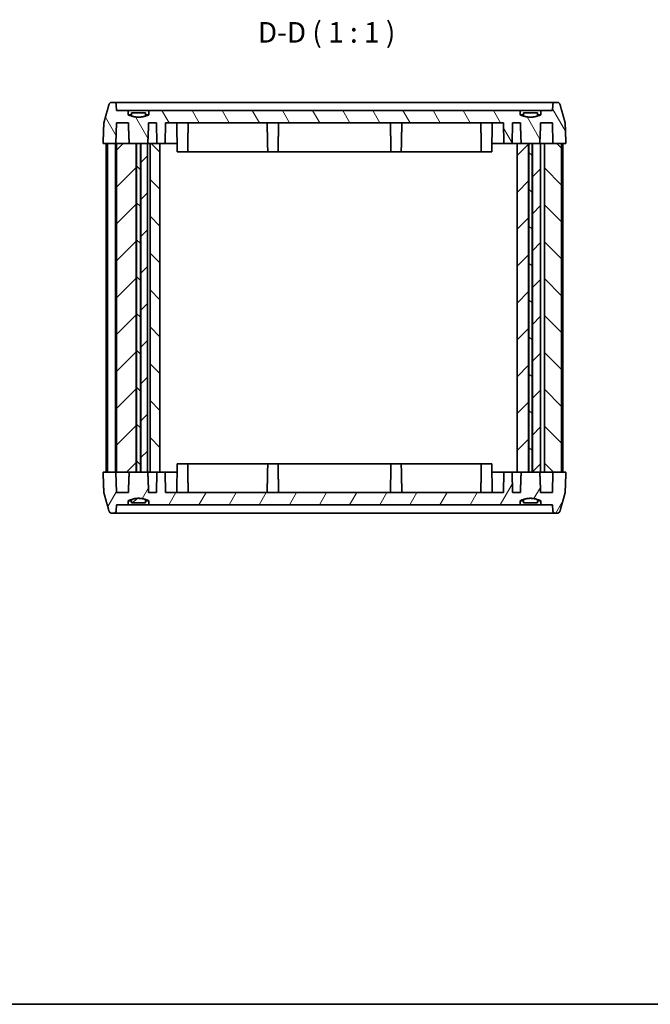
# Model space of a CAD drawing. Units: millimetres. Extents: x 10 to 1343, y 5 to 286.
# Drawn here: x 357 to 434, y 5 to 125 of the extents above; entities that cross this region are included whole.
import ezdxf

# ---------------------------------------------------------------- set-up
doc = ezdxf.new("R2010")
doc.units = ezdxf.units.MM
doc.header["$LTSCALE"] = 0.666667
for name, color, linetype, lineweight in [('Border (ISO)', 7, 'Continuous', 35), ('Hatch (ISO)', 1, 'Continuous', 18), ('Symbol (ISO)', 7, 'Continuous', 18), ('Visible (ISO)', 7, 'Continuous', 35)]:
    doc.layers.add(name, color=color, linetype=linetype, lineweight=lineweight)
doc.styles.add('Note Text (TK)', font='txt')
pattern_1 = [(45, (265.8333, -2.6667), (-2.245064, 2.245064), [])]
pattern_2 = [(135.0002, (265.8333, -2.6667), (-2.245056, -2.24507), [])]

# ---------------------------------------------------------------- blocks, each defined once
blk = doc.blocks.new('図面枠 tk図枠')
at = {"layer": 'Border (ISO)'}
blk.add_line((14.5, 8), (405.5, 8), dxfattribs=at)

msp = doc.modelspace()

# ---------------------------------------------------------------- hatches: boundary and pattern name
at = {"layer": 'Hatch (ISO)'}
h = msp.add_hatch(dxfattribs=at)
h.set_pattern_fill('ANSI31', color=256, scale=25.4, angle=75.00018, style=0)
h.set_pattern_definition([(120.0002, (265.8333, -2.6667), (-2.749626, -1.58751), [])])
edge = h.paths.add_edge_path()
edge.add_spline(control_points=[(423.446, 112.603), (423.446, 112.625), (423.442, 112.648), (423.436, 112.67)], knot_values=[0.0010311, 0.0010311, 0.0010311, 0.0010311, 0.0073654, 0.0073654, 0.0073654, 0.0073654], degree=3, periodic=0)
edge.add_spline(control_points=[(423.436, 112.67), (423.111, 113.835), (422.808, 114.915)], knot_values=[0, 0, 0, 0.2330681, 0.2330681, 0.2330681], weights=[1, 1.0006656, 1], degree=2, periodic=0)
edge.add_spline(control_points=[(422.808, 114.915), (422.805, 114.928), (422.8, 114.94), (422.781, 114.986), (422.754, 115.023), (422.7, 115.076), (422.661, 115.1), (422.59, 115.129), (422.544, 115.137), (422.505, 115.137)], knot_values=[0.0073688, 0.0073688, 0.0073688, 0.0073688, 0.0110741, 0.0110741, 0.0224152, 0.0224152, 0.0338175, 0.0338175, 0.0455156, 0.0455156, 0.0455156, 0.0455156], degree=3, periodic=0)
edge.add_line((422.505, 115.137), (422.242, 115.137))
edge.add_spline(control_points=[(422.242, 115.137), (422.202, 115.137), (422.155, 115.128), (422.082, 115.099), (422.043, 115.074), (421.988, 115.021), (421.963, 114.984), (421.934, 114.918), (421.925, 114.878), (421.925, 114.843)], knot_values=[0.0455916, 0.0455916, 0.0455916, 0.0455916, 0.0575059, 0.0575059, 0.0691246, 0.0691246, 0.0803595, 0.0803595, 0.0907505, 0.0907505, 0.0907505, 0.0907505], degree=3, periodic=0)
edge.add_line((421.925, 114.843), (421.912, 114.137))
edge.add_line((421.912, 114.137), (420.475, 114.137))
edge.add_line((420.475, 114.137), (420.475, 113.637))
edge.add_spline(control_points=[(420.475, 113.637), (420.28, 113.549), (420.096, 113.487)], knot_values=[0, 0, 0, 0.0362837, 0.0362837, 0.0362837], weights=[1, 1.017294, 1.029703], degree=2, periodic=0)
edge.add_spline(control_points=[(420.096, 113.487), (419.226, 113.196), (418.355, 113.487)], knot_values=[0.0362837, 0.0362837, 0.0362837, 0.2206209, 0.2206209, 0.2206209], weights=[1.029703, 1.092746, 1.029703], degree=2, periodic=0)
edge.add_spline(control_points=[(418.355, 113.487), (418.171, 113.549), (417.977, 113.637)], knot_values=[0.2206209, 0.2206209, 0.2206209, 0.2569047, 0.2569047, 0.2569047], weights=[1.029703, 1.017294, 1], degree=2, periodic=0)
edge.add_line((417.977, 113.637), (417.977, 114.137))
edge.add_line((417.977, 114.137), (372.775, 114.137))
edge.add_line((372.775, 114.137), (372.775, 113.637))
edge.add_spline(control_points=[(372.775, 113.637), (372.58, 113.549), (372.396, 113.487)], knot_values=[0, 0, 0, 0.0362837, 0.0362837, 0.0362837], weights=[1, 1.017294, 1.029703], degree=2, periodic=0)
edge.add_spline(control_points=[(372.396, 113.487), (371.526, 113.196), (370.655, 113.487)], knot_values=[0.0362837, 0.0362837, 0.0362837, 0.2206209, 0.2206209, 0.2206209], weights=[1.029703, 1.092746, 1.029703], degree=2, periodic=0)
edge.add_spline(control_points=[(370.655, 113.487), (370.471, 113.549), (370.277, 113.637)], knot_values=[0.2206209, 0.2206209, 0.2206209, 0.2569047, 0.2569047, 0.2569047], weights=[1.029703, 1.017294, 1], degree=2, periodic=0)
edge.add_line((370.277, 113.637), (370.277, 114.137))
edge.add_line((370.277, 114.137), (368.84, 114.137))
edge.add_line((368.84, 114.137), (368.827, 114.843))
edge.add_spline(control_points=[(368.827, 114.843), (368.826, 114.878), (368.817, 114.918), (368.789, 114.984), (368.763, 115.021), (368.708, 115.074), (368.669, 115.099), (368.596, 115.128), (368.55, 115.137), (368.51, 115.137)], knot_values=[0.0917891, 0.0917891, 0.0917891, 0.0917891, 0.1021801, 0.1021801, 0.113415, 0.113415, 0.1250337, 0.1250337, 0.136948, 0.136948, 0.136948, 0.136948], degree=3, periodic=0)
edge.add_line((368.51, 115.137), (368.247, 115.137))
edge.add_spline(control_points=[(368.247, 115.137), (368.208, 115.137), (368.162, 115.129), (368.09, 115.1), (368.052, 115.076), (367.997, 115.023), (367.971, 114.986), (367.951, 114.94), (367.947, 114.928), (367.943, 114.915)], knot_values=[0.1367026, 0.1367026, 0.1367026, 0.1367026, 0.1484007, 0.1484007, 0.159803, 0.159803, 0.1711441, 0.1711441, 0.1748493, 0.1748493, 0.1748493, 0.1748493], degree=3, periodic=0)
edge.add_spline(control_points=[(367.943, 114.915), (367.64, 113.835), (367.316, 112.67)], knot_values=[0, 0, 0, 0.2330681, 0.2330681, 0.2330681], weights=[1, 1.0006656, 1], degree=2, periodic=0)
edge.add_spline(control_points=[(367.316, 112.67), (367.309, 112.648), (367.306, 112.625), (367.305, 112.603)], knot_values=[0.174202, 0.174202, 0.174202, 0.174202, 0.1805363, 0.1805363, 0.1805363, 0.1805363], degree=3, periodic=0)
edge.add_line((367.305, 112.603), (367.216, 110.137))
edge.add_line((367.216, 110.137), (368.787, 110.137))
edge.add_line((368.787, 110.137), (368.833, 112.637))
edge.add_line((368.833, 112.637), (370.291, 112.637))
edge.add_spline(control_points=[(370.291, 112.637), (370.341, 111.334), (370.391, 110.137)], knot_values=[0, 0, 0, 0.250201, 0.250201, 0.250201], weights=[1, 1.0001696, 1], degree=2, periodic=0)
edge.add_line((370.391, 110.137), (371.233, 110.137))
edge.add_line((371.233, 110.137), (371.291, 110.137))
edge.add_line((371.291, 110.137), (371.76, 110.137))
edge.add_line((371.76, 110.137), (371.818, 110.137))
edge.add_line((371.818, 110.137), (372.626, 110.137))
edge.add_line((372.626, 110.137), (372.66, 110.137))
edge.add_spline(control_points=[(372.66, 110.137), (372.71, 111.334), (372.761, 112.637)], knot_values=[0, 0, 0, 0.250201, 0.250201, 0.250201], weights=[1, 1.0001696, 1], degree=2, periodic=0)
edge.add_line((372.761, 112.637), (373.732, 112.637))
edge.add_line((373.732, 112.637), (373.776, 110.137))
edge.add_line((373.776, 110.137), (374.126, 110.137))
edge.add_line((374.126, 110.137), (374.776, 110.137))
edge.add_line((374.776, 110.137), (374.819, 112.637))
edge.add_line((374.819, 112.637), (415.932, 112.637))
edge.add_line((415.932, 112.637), (415.976, 110.137))
edge.add_line((415.976, 110.137), (416.976, 110.137))
edge.add_line((416.976, 110.137), (417.019, 112.637))
edge.add_line((417.019, 112.637), (417.991, 112.637))
edge.add_spline(control_points=[(417.991, 112.637), (418.041, 111.334), (418.091, 110.137)], knot_values=[0, 0, 0, 0.250201, 0.250201, 0.250201], weights=[1, 1.0001696, 1], degree=2, periodic=0)
edge.add_line((418.091, 110.137), (418.983, 110.137))
edge.add_line((418.983, 110.137), (419.041, 110.137))
edge.add_line((419.041, 110.137), (419.41, 110.137))
edge.add_line((419.41, 110.137), (419.468, 110.137))
edge.add_line((419.468, 110.137), (420.36, 110.137))
edge.add_spline(control_points=[(420.36, 110.137), (420.41, 111.334), (420.461, 112.637)], knot_values=[0, 0, 0, 0.250201, 0.250201, 0.250201], weights=[1, 1.0001696, 1], degree=2, periodic=0)
edge.add_line((420.461, 112.637), (421.918, 112.637))
edge.add_line((421.918, 112.637), (421.964, 110.137))
edge.add_line((421.964, 110.137), (423.015, 110.137))
edge.add_line((423.015, 110.137), (423.536, 110.137))
edge.add_line((423.536, 110.137), (423.446, 112.603))
h = msp.add_hatch(dxfattribs=at)
h.set_pattern_fill('ANSI31', color=256, scale=25.4, angle=105.00025, style=0)
h.set_pattern_definition([(150.0002, (265.8333, -2.6667), (-1.58749, -2.74964), [])])
edge = h.paths.add_edge_path()
edge.add_line((372.396, 113.887), (370.655, 113.887))
edge.add_line((370.655, 113.887), (370.655, 113.487))
edge.add_spline(control_points=[(370.655, 113.487), (371.526, 113.196), (372.396, 113.487)], knot_values=[0, 0, 0, 0.1766352, 0.1766352, 0.1766352], weights=[1, 1.0612245, 1], degree=2, periodic=0)
edge.add_line((372.396, 113.487), (372.396, 113.887))
h = msp.add_hatch(dxfattribs=at)
h.set_pattern_fill('ANSI31', color=256, scale=25.4, angle=-14.99998, style=0)
h.set_pattern_definition([(30, (265.8333, -2.6667), (-1.5875, 2.74963), [])])
edge = h.paths.add_edge_path()
edge.add_line((420.096, 113.887), (418.355, 113.887))
edge.add_line((418.355, 113.887), (418.355, 113.487))
edge.add_spline(control_points=[(418.355, 113.487), (419.226, 113.196), (420.096, 113.487)], knot_values=[0, 0, 0, 0.1766352, 0.1766352, 0.1766352], weights=[1, 1.0612245, 1], degree=2, periodic=0)
edge.add_line((420.096, 113.487), (420.096, 113.887))
h = msp.add_hatch(dxfattribs=at)
h.set_pattern_fill('ANSI31', color=256, scale=25.4, style=0)
h.set_pattern_definition(pattern_1)
h.paths.add_polyline_path([(372.626, 110.137), (371.818, 110.137), (371.818, 70.137), (372.626, 70.137)])
h.paths.add_polyline_path([(368.837, 70.137), (370.391, 70.137), (371.233, 70.137), (371.233, 110.137), (370.391, 110.137), (368.837, 110.137)])
h.paths.add_polyline_path([(420.462, 70.137), (420.462, 110.137), (420.36, 110.137), (419.468, 110.137), (419.468, 70.137), (420.36, 70.137)])
h.paths.add_polyline_path([(417.587, 110.137), (417.587, 70.137), (418.091, 70.137), (418.983, 70.137), (418.983, 110.137), (418.091, 110.137)])
h = msp.add_hatch(dxfattribs=at)
h.set_pattern_fill('ANSI31', color=256, scale=25.4, angle=90.00021, style=0)
h.set_pattern_definition(pattern_2)
h.paths.add_polyline_path([(419.41, 70.137), (419.41, 110.137), (419.041, 110.137), (419.041, 70.137)])
h.paths.add_polyline_path([(423.015, 110.137), (423.015, 70.137), (421.964, 70.137), (420.931, 70.137), (420.931, 110.137), (421.964, 110.137)])
h.paths.add_polyline_path([(371.76, 70.137), (371.76, 110.137), (371.291, 110.137), (371.291, 70.137)])
h.paths.add_polyline_path([(374.126, 70.137), (374.126, 110.137), (373.776, 110.137), (372.926, 110.137), (372.926, 70.137), (373.776, 70.137)])
h = msp.add_hatch(dxfattribs=at)
h.set_pattern_fill('ANSI31', color=256, scale=25.4, angle=14.99998, style=0)
h.set_pattern_definition([(60, (265.8333, -2.6667), (-2.74963, 1.5875), [])])
edge = h.paths.add_edge_path()
edge.add_spline(control_points=[(423.436, 67.604), (423.442, 67.626), (423.446, 67.65), (423.446, 67.671)], knot_values=[0.174202, 0.174202, 0.174202, 0.174202, 0.1805363, 0.1805363, 0.1805363, 0.1805363], degree=3, periodic=0)
edge.add_line((423.446, 67.671), (423.536, 70.137))
edge.add_line((423.536, 70.137), (423.015, 70.137))
edge.add_line((423.015, 70.137), (421.964, 70.137))
edge.add_line((421.964, 70.137), (421.918, 67.637))
edge.add_line((421.918, 67.637), (420.461, 67.637))
edge.add_spline(control_points=[(420.461, 67.637), (420.41, 68.94), (420.36, 70.137)], knot_values=[0, 0, 0, 0.250201, 0.250201, 0.250201], weights=[1, 1.0001696, 1], degree=2, periodic=0)
edge.add_line((420.36, 70.137), (419.468, 70.137))
edge.add_line((419.468, 70.137), (419.41, 70.137))
edge.add_line((419.41, 70.137), (419.041, 70.137))
edge.add_line((419.041, 70.137), (418.983, 70.137))
edge.add_line((418.983, 70.137), (418.091, 70.137))
edge.add_spline(control_points=[(418.091, 70.137), (418.041, 68.94), (417.991, 67.637)], knot_values=[0, 0, 0, 0.250201, 0.250201, 0.250201], weights=[1, 1.0001696, 1], degree=2, periodic=0)
edge.add_line((417.991, 67.637), (417.019, 67.637))
edge.add_line((417.019, 67.637), (416.976, 70.137))
edge.add_line((416.976, 70.137), (415.976, 70.137))
edge.add_line((415.976, 70.137), (415.932, 67.637))
edge.add_line((415.932, 67.637), (374.819, 67.637))
edge.add_line((374.819, 67.637), (374.776, 70.137))
edge.add_line((374.776, 70.137), (374.126, 70.137))
edge.add_line((374.126, 70.137), (373.776, 70.137))
edge.add_line((373.776, 70.137), (373.732, 67.637))
edge.add_line((373.732, 67.637), (372.761, 67.637))
edge.add_spline(control_points=[(372.761, 67.637), (372.71, 68.94), (372.66, 70.137)], knot_values=[0, 0, 0, 0.250201, 0.250201, 0.250201], weights=[1, 1.0001696, 1], degree=2, periodic=0)
edge.add_line((372.66, 70.137), (372.626, 70.137))
edge.add_line((372.626, 70.137), (371.818, 70.137))
edge.add_line((371.818, 70.137), (371.76, 70.137))
edge.add_line((371.76, 70.137), (371.291, 70.137))
edge.add_line((371.291, 70.137), (371.233, 70.137))
edge.add_line((371.233, 70.137), (370.391, 70.137))
edge.add_spline(control_points=[(370.391, 70.137), (370.341, 68.94), (370.291, 67.637)], knot_values=[0, 0, 0, 0.250201, 0.250201, 0.250201], weights=[1, 1.0001696, 1], degree=2, periodic=0)
edge.add_line((370.291, 67.637), (368.833, 67.637))
edge.add_line((368.833, 67.637), (368.787, 70.137))
edge.add_line((368.787, 70.137), (367.216, 70.137))
edge.add_line((367.216, 70.137), (367.305, 67.671))
edge.add_spline(control_points=[(367.305, 67.671), (367.306, 67.65), (367.309, 67.626), (367.316, 67.604)], knot_values=[0.0010311, 0.0010311, 0.0010311, 0.0010311, 0.0073654, 0.0073654, 0.0073654, 0.0073654], degree=3, periodic=0)
edge.add_spline(control_points=[(367.316, 67.604), (367.64, 66.439), (367.943, 65.36)], knot_values=[0, 0, 0, 0.2330681, 0.2330681, 0.2330681], weights=[1, 1.0006656, 1], degree=2, periodic=0)
edge.add_spline(control_points=[(367.943, 65.36), (367.947, 65.347), (367.951, 65.335), (367.97, 65.29), (367.996, 65.253), (368.05, 65.2), (368.089, 65.175), (368.161, 65.146), (368.207, 65.137), (368.247, 65.137)], knot_values=[0.0073667, 0.0073667, 0.0073667, 0.0073667, 0.0109424, 0.0109424, 0.0221436, 0.0221436, 0.0336772, 0.0336772, 0.0455155, 0.0455155, 0.0455155, 0.0455155], degree=3, periodic=0)
edge.add_line((368.247, 65.137), (368.51, 65.137))
edge.add_spline(control_points=[(368.51, 65.137), (368.55, 65.137), (368.596, 65.146), (368.669, 65.175), (368.708, 65.201), (368.763, 65.253), (368.789, 65.29), (368.817, 65.357), (368.826, 65.397), (368.827, 65.432)], knot_values=[0.0455914, 0.0455914, 0.0455914, 0.0455914, 0.0575057, 0.0575057, 0.0691244, 0.0691244, 0.0803593, 0.0803593, 0.0907503, 0.0907503, 0.0907503, 0.0907503], degree=3, periodic=0)
edge.add_line((368.827, 65.432), (368.84, 66.137))
edge.add_line((368.84, 66.137), (370.277, 66.137))
edge.add_line((370.277, 66.137), (370.277, 66.637))
edge.add_spline(control_points=[(370.277, 66.637), (370.471, 66.726), (370.655, 66.787)], knot_values=[0, 0, 0, 0.0362837, 0.0362837, 0.0362837], weights=[1, 1.017294, 1.029703], degree=2, periodic=0)
edge.add_spline(control_points=[(370.655, 66.787), (371.526, 67.079), (372.396, 66.787)], knot_values=[0.0362837, 0.0362837, 0.0362837, 0.2206209, 0.2206209, 0.2206209], weights=[1.029703, 1.092746, 1.029703], degree=2, periodic=0)
edge.add_spline(control_points=[(372.396, 66.787), (372.58, 66.726), (372.775, 66.637)], knot_values=[0.2206209, 0.2206209, 0.2206209, 0.2569047, 0.2569047, 0.2569047], weights=[1.029703, 1.017294, 1], degree=2, periodic=0)
edge.add_line((372.775, 66.637), (372.775, 66.137))
edge.add_line((372.775, 66.137), (417.977, 66.137))
edge.add_line((417.977, 66.137), (417.977, 66.637))
edge.add_spline(control_points=[(417.977, 66.637), (418.171, 66.726), (418.355, 66.787)], knot_values=[0, 0, 0, 0.0362837, 0.0362837, 0.0362837], weights=[1, 1.017294, 1.029703], degree=2, periodic=0)
edge.add_spline(control_points=[(418.355, 66.787), (419.226, 67.079), (420.096, 66.787)], knot_values=[0.0362837, 0.0362837, 0.0362837, 0.2206209, 0.2206209, 0.2206209], weights=[1.029703, 1.092746, 1.029703], degree=2, periodic=0)
edge.add_spline(control_points=[(420.096, 66.787), (420.28, 66.726), (420.475, 66.637)], knot_values=[0.2206209, 0.2206209, 0.2206209, 0.2569047, 0.2569047, 0.2569047], weights=[1.029703, 1.017294, 1], degree=2, periodic=0)
edge.add_line((420.475, 66.637), (420.475, 66.137))
edge.add_line((420.475, 66.137), (421.912, 66.137))
edge.add_line((421.912, 66.137), (421.925, 65.432))
edge.add_spline(control_points=[(421.925, 65.432), (421.925, 65.397), (421.934, 65.357), (421.963, 65.29), (421.988, 65.253), (422.043, 65.201), (422.082, 65.175), (422.155, 65.146), (422.202, 65.137), (422.242, 65.137)], knot_values=[0.0917891, 0.0917891, 0.0917891, 0.0917891, 0.1021801, 0.1021801, 0.113415, 0.113415, 0.1250337, 0.1250337, 0.136948, 0.136948, 0.136948, 0.136948], degree=3, periodic=0)
edge.add_line((422.242, 65.137), (422.505, 65.137))
edge.add_spline(control_points=[(422.505, 65.137), (422.544, 65.137), (422.591, 65.146), (422.663, 65.175), (422.702, 65.2), (422.756, 65.253), (422.781, 65.29), (422.801, 65.335), (422.805, 65.347), (422.808, 65.36)], knot_values=[0.1367026, 0.1367026, 0.1367026, 0.1367026, 0.1485408, 0.1485408, 0.1600744, 0.1600744, 0.1712756, 0.1712756, 0.1748514, 0.1748514, 0.1748514, 0.1748514], degree=3, periodic=0)
edge.add_spline(control_points=[(422.808, 65.36), (423.111, 66.439), (423.436, 67.604)], knot_values=[0, 0, 0, 0.2330681, 0.2330681, 0.2330681], weights=[1, 1.0006656, 1], degree=2, periodic=0)
h = msp.add_hatch(dxfattribs=at)
h.set_pattern_fill('ANSI31', color=256, scale=25.4, style=0)
h.set_pattern_definition(pattern_1)
edge = h.paths.add_edge_path()
edge.add_line((370.655, 66.387), (372.396, 66.387))
edge.add_line((372.396, 66.387), (372.396, 66.787))
edge.add_spline(control_points=[(372.396, 66.787), (371.526, 67.079), (370.655, 66.787)], knot_values=[0, 0, 0, 0.1766352, 0.1766352, 0.1766352], weights=[1, 1.0612245, 1], degree=2, periodic=0)
edge.add_line((370.655, 66.787), (370.655, 66.387))
h = msp.add_hatch(dxfattribs=at)
h.set_pattern_fill('ANSI31', color=256, scale=25.4, angle=90.00021, style=0)
h.set_pattern_definition(pattern_2)
edge = h.paths.add_edge_path()
edge.add_line((418.355, 66.387), (420.096, 66.387))
edge.add_line((420.096, 66.387), (420.096, 66.787))
edge.add_spline(control_points=[(420.096, 66.787), (419.226, 67.079), (418.355, 66.787)], knot_values=[0, 0, 0, 0.1766352, 0.1766352, 0.1766352], weights=[1, 1.0612245, 1], degree=2, periodic=0)
edge.add_line((418.355, 66.787), (418.355, 66.387))

# ---------------------------------------------------------------- linework, layer by layer
at = {"layer": 'Visible (ISO)'}
for p, q in [((368.51, 115.137), (368.247, 115.137)), ((375.876, 115.137), (368.51, 115.137)), ((414.876, 115.137), (375.876, 115.137)), ((422.242, 115.137), (414.876, 115.137)), ((422.505, 115.137), (422.242, 115.137)), ((368.84, 114.137), (368.827, 114.843)), ((370.277, 114.137), (368.84, 114.137)), ((370.277, 113.637), (370.277, 114.137)), ((370.277, 114.137), (372.775, 114.137)), ((372.396, 113.887), (370.655, 113.887)), ((370.655, 113.887), (370.655, 113.487)), ((372.396, 113.487), (372.396, 113.887)), ((417.977, 114.137), (372.775, 114.137)), ((372.775, 114.137), (372.775, 113.637)), ((417.977, 113.637), (417.977, 114.137)), ((417.977, 114.137), (420.475, 114.137)), ((420.096, 113.887), (418.355, 113.887)), ((418.355, 113.887), (418.355, 113.487)), ((420.096, 113.487), (420.096, 113.887)), ((421.912, 114.137), (420.475, 114.137)), ((420.475, 114.137), (420.475, 113.637)), ((421.925, 114.843), (421.912, 114.137)), ((370.655, 113.637), (370.277, 113.637)), ((372.775, 113.637), (372.396, 113.637)), ((418.355, 113.637), (417.977, 113.637)), ((420.475, 113.637), (420.096, 113.637)), ((368.787, 110.137), (368.833, 112.637)), ((368.833, 112.637), (370.291, 112.637)), ((372.761, 112.637), (373.732, 112.637)), ((373.732, 112.637), (373.776, 110.137)), ((374.776, 110.137), (374.819, 112.637)), ((374.819, 112.637), (415.932, 112.637)), ((376.243, 109.137), (376.182, 112.637)), ((414.508, 109.137), (414.569, 112.637)), ((415.932, 112.637), (415.976, 110.137)), ((416.976, 110.137), (417.019, 112.637)), ((417.019, 112.637), (417.991, 112.637)), ((420.461, 112.637), (421.918, 112.637)), ((421.918, 112.637), (421.964, 110.137)), ((367.216, 110.137), (368.787, 110.137)), ((367.571, 110.137), (367.571, 70.137)), ((367.737, 110.137), (368.737, 110.137)), ((367.737, 110.137), (367.737, 70.137)), ((368.737, 110.137), (368.737, 70.137)), ((368.815, 110.137), (368.787, 110.137)), ((368.815, 110.137), (368.837, 110.137)), ((371.233, 110.137), (368.837, 110.137)), ((368.837, 110.137), (368.837, 70.137)), ((370.391, 110.137), (372.66, 110.137)), ((371.233, 70.137), (371.233, 110.137)), ((371.76, 110.137), (371.291, 110.137)), ((371.291, 110.137), (371.291, 70.137)), ((371.76, 70.137), (371.76, 110.137)), ((372.626, 110.137), (371.818, 110.137)), ((371.818, 110.137), (371.818, 70.137)), ((372.626, 70.137), (372.626, 110.137)), ((372.66, 110.137), (372.926, 110.137)), ((374.126, 110.137), (372.926, 110.137)), ((372.926, 110.137), (372.926, 70.137)), ((373.776, 110.137), (374.776, 110.137)), ((374.126, 70.137), (374.126, 110.137)), ((375.876, 110.137), (374.776, 110.137)), ((376.226, 110.137), (375.876, 110.137)), ((377.508, 109.137), (376.243, 109.137)), ((377.508, 109.137), (377.526, 110.137)), ((377.508, 109.137), (387.243, 109.137)), ((387.243, 109.137), (387.226, 110.137)), ((388.508, 109.137), (387.243, 109.137)), ((388.508, 109.137), (388.526, 110.137)), ((388.508, 109.137), (402.243, 109.137)), ((402.243, 109.137), (402.226, 110.137)), ((403.508, 109.137), (402.243, 109.137)), ((403.508, 109.137), (403.526, 110.137)), ((403.508, 109.137), (413.243, 109.137)), ((413.243, 109.137), (413.226, 110.137)), ((414.508, 109.137), (413.243, 109.137)), ((414.876, 110.137), (414.526, 110.137)), ((415.976, 110.137), (414.876, 110.137)), ((415.976, 110.137), (416.976, 110.137)), ((417.587, 110.137), (416.976, 110.137)), ((417.587, 110.137), (417.587, 70.137)), ((418.983, 110.137), (417.587, 110.137)), ((418.091, 110.137), (420.36, 110.137)), ((418.983, 70.137), (418.983, 110.137)), ((419.41, 110.137), (419.041, 110.137)), ((419.041, 110.137), (419.041, 70.137)), ((419.41, 70.137), (419.41, 110.137)), ((420.462, 110.137), (419.468, 110.137)), ((419.468, 110.137), (419.468, 70.137)), ((420.462, 70.137), (420.462, 110.137)), ((420.462, 110.137), (420.531, 110.137)), ((420.531, 110.137), (420.931, 110.137)), ((423.015, 110.137), (420.931, 110.137)), ((420.931, 110.137), (420.931, 70.137)), ((421.964, 110.137), (423.536, 110.137)), ((423.015, 110.137), (423.015, 70.137)), ((423.18, 110.137), (423.18, 70.137)), ((376.182, 67.637), (376.243, 71.137)), ((376.243, 71.137), (377.508, 71.137)), ((387.243, 71.137), (377.508, 71.137)), ((377.508, 71.137), (377.526, 70.137)), ((387.243, 71.137), (387.226, 70.137)), ((387.243, 71.137), (388.508, 71.137)), ((402.243, 71.137), (388.508, 71.137)), ((388.508, 71.137), (388.526, 70.137)), ((402.243, 71.137), (402.226, 70.137)), ((402.243, 71.137), (403.508, 71.137)), ((413.243, 71.137), (403.508, 71.137)), ((403.508, 71.137), (403.526, 70.137)), ((413.243, 71.137), (413.226, 70.137)), ((413.243, 71.137), (414.508, 71.137)), ((414.569, 67.637), (414.508, 71.137)), ((368.787, 70.137), (367.216, 70.137)), ((367.737, 70.137), (368.737, 70.137)), ((368.833, 67.637), (368.787, 70.137)), ((368.787, 70.137), (368.815, 70.137)), ((368.815, 70.137), (368.837, 70.137)), ((368.837, 70.137), (371.233, 70.137)), ((372.66, 70.137), (370.391, 70.137)), ((371.291, 70.137), (371.76, 70.137)), ((371.818, 70.137), (372.626, 70.137)), ((372.66, 70.137), (372.926, 70.137)), ((372.926, 70.137), (374.126, 70.137)), ((373.776, 70.137), (373.732, 67.637)), ((374.776, 70.137), (373.776, 70.137)), ((374.819, 67.637), (374.776, 70.137)), ((374.776, 70.137), (375.876, 70.137)), ((375.876, 70.137), (376.226, 70.137)), ((414.526, 70.137), (414.876, 70.137)), ((414.876, 70.137), (415.976, 70.137)), ((415.976, 70.137), (415.932, 67.637)), ((416.976, 70.137), (415.976, 70.137)), ((417.019, 67.637), (416.976, 70.137)), ((416.976, 70.137), (417.587, 70.137)), ((417.587, 70.137), (418.983, 70.137)), ((420.36, 70.137), (418.091, 70.137)), ((419.041, 70.137), (419.41, 70.137)), ((419.468, 70.137), (420.462, 70.137)), ((420.462, 70.137), (420.531, 70.137)), ((420.531, 70.137), (420.931, 70.137)), ((420.931, 70.137), (423.015, 70.137)), ((421.964, 70.137), (421.918, 67.637)), ((423.536, 70.137), (421.964, 70.137)), ((370.291, 67.637), (368.833, 67.637)), ((373.732, 67.637), (372.761, 67.637)), ((415.932, 67.637), (374.819, 67.637)), ((417.991, 67.637), (417.019, 67.637)), ((421.918, 67.637), (420.461, 67.637)), ((368.827, 65.432), (368.84, 66.137)), ((368.84, 66.137), (370.277, 66.137)), ((370.277, 66.137), (370.277, 66.637)), ((370.277, 66.637), (370.655, 66.637)), ((372.775, 66.137), (370.277, 66.137)), ((370.655, 66.787), (370.655, 66.387)), ((370.655, 66.387), (372.396, 66.387)), ((372.396, 66.387), (372.396, 66.787)), ((372.396, 66.637), (372.775, 66.637)), ((372.775, 66.637), (372.775, 66.137)), ((372.775, 66.137), (417.977, 66.137)), ((417.977, 66.137), (417.977, 66.637)), ((417.977, 66.637), (418.355, 66.637)), ((420.475, 66.137), (417.977, 66.137)), ((418.355, 66.787), (418.355, 66.387)), ((418.355, 66.387), (420.096, 66.387)), ((420.096, 66.387), (420.096, 66.787)), ((420.096, 66.637), (420.475, 66.637)), ((420.475, 66.637), (420.475, 66.137)), ((420.475, 66.137), (421.912, 66.137)), ((421.912, 66.137), (421.925, 65.432)), ((368.247, 65.137), (368.51, 65.137)), ((368.51, 65.137), (375.876, 65.137)), ((375.876, 65.137), (414.876, 65.137)), ((414.876, 65.137), (422.242, 65.137)), ((422.242, 65.137), (422.505, 65.137))]:
    msp.add_line(p, q, dxfattribs=at)
for points, knots in [([(368.247, 115.137), (368.208, 115.137), (368.162, 115.129), (368.09, 115.1), (368.052, 115.076), (367.997, 115.023), (367.971, 114.986), (367.951, 114.94), (367.947, 114.928), (367.943, 114.915)], [0.136702564, 0.136702564, 0.136702564, 0.136702564, 0.148400677, 0.148400677, 0.159803015, 0.159803015, 0.171144091, 0.171144091, 0.174849328, 0.174849328, 0.174849328, 0.174849328]), ([(368.827, 114.843), (368.826, 114.878), (368.817, 114.918), (368.789, 114.984), (368.763, 115.021), (368.708, 115.074), (368.669, 115.099), (368.596, 115.128), (368.55, 115.137), (368.51, 115.137)], [0.091789097, 0.091789097, 0.091789097, 0.091789097, 0.102180129, 0.102180129, 0.113414992, 0.113414992, 0.125033672, 0.125033672, 0.136947999, 0.136947999, 0.136947999, 0.136947999]), ([(422.242, 115.137), (422.202, 115.137), (422.155, 115.128), (422.082, 115.099), (422.043, 115.074), (421.988, 115.021), (421.963, 114.984), (421.934, 114.918), (421.925, 114.878), (421.925, 114.843)], [0.045591587, 0.045591587, 0.045591587, 0.045591587, 0.057505915, 0.057505915, 0.069124595, 0.069124595, 0.080359458, 0.080359458, 0.09075049, 0.09075049, 0.09075049, 0.09075049]), ([(422.808, 114.915), (422.805, 114.928), (422.8, 114.94), (422.781, 114.986), (422.754, 115.023), (422.7, 115.076), (422.661, 115.1), (422.59, 115.129), (422.544, 115.137), (422.505, 115.137)], [0.00736885, 0.00736885, 0.00736885, 0.00736885, 0.011074087, 0.011074087, 0.022415163, 0.022415163, 0.033817501, 0.033817501, 0.045515614, 0.045515614, 0.045515614, 0.045515614]), ([(367.943, 65.36), (367.947, 65.347), (367.951, 65.335), (367.97, 65.29), (367.996, 65.253), (368.05, 65.2), (368.089, 65.175), (368.161, 65.146), (368.207, 65.137), (368.247, 65.137)], [0.007366653, 0.007366653, 0.007366653, 0.007366653, 0.010942433, 0.010942433, 0.022143581, 0.022143581, 0.033677224, 0.033677224, 0.045515464, 0.045515464, 0.045515464, 0.045515464]), ([(368.51, 65.137), (368.55, 65.137), (368.596, 65.146), (368.669, 65.175), (368.708, 65.201), (368.763, 65.253), (368.789, 65.29), (368.817, 65.357), (368.826, 65.397), (368.827, 65.432)], [0.045591416, 0.045591416, 0.045591416, 0.045591416, 0.057505743, 0.057505743, 0.069124423, 0.069124423, 0.080359286, 0.080359286, 0.090750318, 0.090750318, 0.090750318, 0.090750318]), ([(421.925, 65.432), (421.925, 65.397), (421.934, 65.357), (421.963, 65.29), (421.988, 65.253), (422.043, 65.201), (422.082, 65.175), (422.155, 65.146), (422.202, 65.137), (422.242, 65.137)], [0.091789097, 0.091789097, 0.091789097, 0.091789097, 0.102180129, 0.102180129, 0.113414992, 0.113414992, 0.125033672, 0.125033672, 0.136947999, 0.136947999, 0.136947999, 0.136947999]), ([(422.505, 65.137), (422.544, 65.137), (422.591, 65.146), (422.663, 65.175), (422.702, 65.2), (422.756, 65.253), (422.781, 65.29), (422.801, 65.335), (422.805, 65.347), (422.808, 65.36)], [0.136702564, 0.136702564, 0.136702564, 0.136702564, 0.148540803, 0.148540803, 0.160074446, 0.160074446, 0.171275595, 0.171275595, 0.174851374, 0.174851374, 0.174851374, 0.174851374])]:
    msp.add_open_spline(points, degree=3, knots=knots, dxfattribs=at)
for points, weights in [([(367.943, 114.915), (367.64, 113.835), (367.316, 112.67)], [1, 1.00066559132, 1]), ([(423.436, 112.67), (423.111, 113.835), (422.808, 114.915)], [1, 1.00066559128, 1]), ([(372.775, 113.637), (371.526, 113.07), (370.277, 113.637)], [1, 1.12244897959, 1]), ([(370.655, 113.487), (371.526, 113.196), (372.396, 113.487)], [1, 1.06122448979, 1]), ([(420.475, 113.637), (419.226, 113.07), (417.977, 113.637)], [1, 1.12244897958, 1]), ([(418.355, 113.487), (419.226, 113.196), (420.096, 113.487)], [1, 1.06122448979, 1]), ([(367.305, 112.603), (367.261, 111.377), (367.216, 110.137)], [1, 1.00001248935, 1]), ([(370.291, 112.637), (370.341, 111.334), (370.391, 110.137)], [1, 1.00016960949, 1]), ([(372.66, 110.137), (372.71, 111.334), (372.761, 112.637)], [1, 1.00016960948, 1]), ([(417.991, 112.637), (418.041, 111.334), (418.091, 110.137)], [1, 1.00016960948, 1]), ([(420.36, 110.137), (420.41, 111.334), (420.461, 112.637)], [1, 1.00016960949, 1]), ([(423.536, 110.137), (423.491, 111.377), (423.446, 112.603)], [1, 1.00001248637, 1]), ([(367.216, 70.137), (367.261, 68.898), (367.305, 67.671)], [1, 1.00001248921, 1]), ([(370.391, 70.137), (370.341, 68.94), (370.291, 67.637)], [1, 1.00016960948, 1]), ([(372.761, 67.637), (372.71, 68.94), (372.66, 70.137)], [1, 1.00016960949, 1]), ([(418.091, 70.137), (418.041, 68.94), (417.991, 67.637)], [1, 1.00016960948, 1]), ([(420.461, 67.637), (420.41, 68.94), (420.36, 70.137)], [1, 1.00016960948, 1]), ([(423.446, 67.671), (423.491, 68.898), (423.536, 70.137)], [1, 1.00001248617, 1]), ([(367.316, 67.604), (367.64, 66.439), (367.943, 65.36)], [1, 1.00066559131, 1]), ([(422.808, 65.36), (423.111, 66.439), (423.436, 67.604)], [1, 1.00066559129, 1]), ([(370.277, 66.637), (371.526, 67.205), (372.775, 66.637)], [1, 1.12244897959, 1]), ([(372.396, 66.787), (371.526, 67.079), (370.655, 66.787)], [1, 1.0612244898, 1]), ([(417.977, 66.637), (419.226, 67.205), (420.475, 66.637)], [1, 1.12244897958, 1]), ([(420.096, 66.787), (419.226, 67.079), (418.355, 66.787)], [1, 1.0612244898, 1])]:
    msp.add_rational_spline(points, weights, degree=2, dxfattribs=at)
for points, degree in [([(367.316, 112.67), (367.309, 112.648), (367.306, 112.625), (367.305, 112.603)], 3), ([(377.526, 110.137), (377.547, 111.348), (377.568, 112.637)], 2), ([(387.226, 110.137), (387.205, 111.348), (387.183, 112.637)], 2), ([(388.526, 110.137), (388.547, 111.348), (388.568, 112.637)], 2), ([(402.226, 110.137), (402.205, 111.348), (402.183, 112.637)], 2), ([(403.526, 110.137), (403.547, 111.348), (403.568, 112.637)], 2), ([(413.226, 110.137), (413.205, 111.348), (413.183, 112.637)], 2), ([(423.446, 112.603), (423.446, 112.625), (423.442, 112.648), (423.436, 112.67)], 3), ([(377.526, 70.137), (377.547, 68.927), (377.568, 67.637)], 2), ([(387.226, 70.137), (387.205, 68.927), (387.183, 67.637)], 2), ([(388.526, 70.137), (388.547, 68.927), (388.568, 67.637)], 2), ([(402.226, 70.137), (402.205, 68.927), (402.183, 67.637)], 2), ([(403.526, 70.137), (403.547, 68.927), (403.568, 67.637)], 2), ([(413.226, 70.137), (413.205, 68.927), (413.183, 67.637)], 2), ([(367.305, 67.671), (367.306, 67.65), (367.309, 67.626), (367.316, 67.604)], 3), ([(423.436, 67.604), (423.442, 67.626), (423.446, 67.65), (423.446, 67.671)], 3)]:
    msp.add_open_spline(points, degree=degree, dxfattribs=at)

# ---------------------------------------------------------------- block references
msp.add_blockref('図面枠 tk図枠', (265.833, -2.667))

# ---------------------------------------------------------------- texts
at = {"layer": 'Symbol (ISO)', "color": 7, "insert": (386.042, 121.639), "char_height": 2.5, "attachment_point": 7, "style": 'Note Text (TK)'}
msp.add_mtext('D-D ( 1 : 1 )', dxfattribs=at)

doc.saveas('drawing.dxf')
